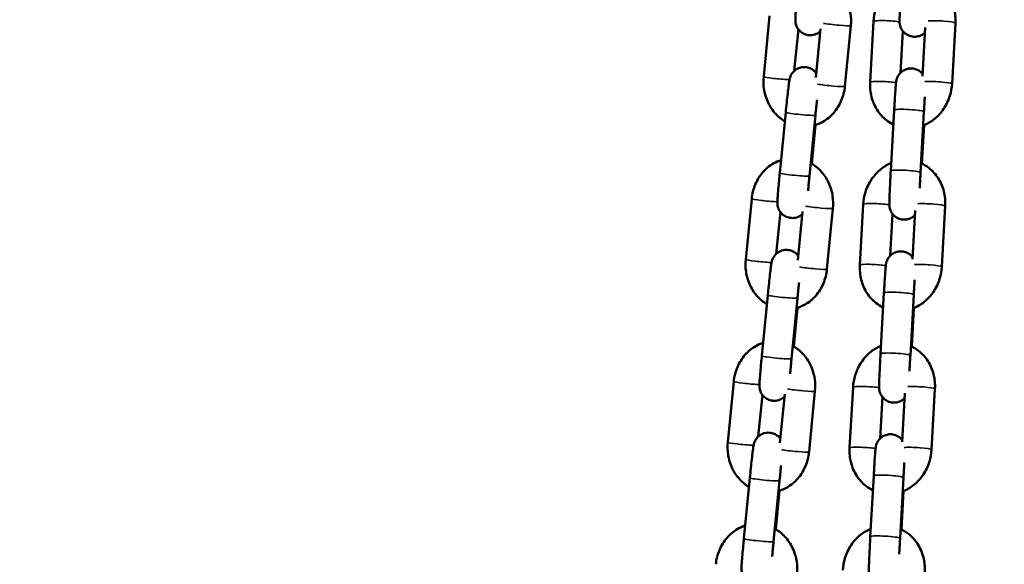
# Model space of a CAD drawing. Units: millimetres. Extents: x -425 to 8153, y 6 to 6154.
# Drawn here: x 2723 to 2921, y 4929 to 5039 of the extents above; entities that cross this region are included whole.
import ezdxf

# ---------------------------------------------------------------- set-up
doc = ezdxf.new("R2010")
doc.units = ezdxf.units.MM
doc.header["$MEASUREMENT"] = 0
doc.layers.add('Visible (ISO)', color=7, linetype='Continuous', lineweight=50)
doc.layers.add('Visible Narrow (ISO)', color=7, linetype='Continuous', lineweight=35)
doc.styles.get("Standard").update_dxf_attribs({"font": 'square721_bt_roman.ttf'})
doc.dimstyles.get("Standard").update_dxf_attribs({"dimtxt": 200, "dimasz": 100, "dimexe": 0.18, "dimexo": 0.0625, "dimgap": 40, "dimtad": 1, "dimdec": 0, "dimlfac": 0.1, "dimrnd": 5, "dimzin": 0, "dimdsep": 46, "dimtxsty": 'Standard', "dimcen": 0.09, "dimse1": 1, "dimse2": 1, "dimadec": 0, "dimazin": 0, "dimtfac": 1, "dimtdec": 0, "dimtofl": 0, "dimtmove": 0, "dimatfit": 3, "dimfxl": 1, "dimtolj": 1, "dimtzin": 0, "dimarcsym": 0})

# ---------------------------------------------------------------- blocks, each defined once
blk = doc.blocks.new('*D7')
at = {"color": 0, "lineweight": -2, "transparency": 16777216}
blk.add_line((101.02, 5880.24), (3809.02, 5880.24), dxfattribs=at)
at = {"color": 0, "transparency": 16777216}
for points in [[(101.02, 5896.9), (101.02, 5863.57), (1.02, 5880.24)], [(3809.02, 5896.9), (3809.02, 5863.57), (3909.02, 5880.24)]]:
    blk.add_solid(points, dxfattribs=at)
at = {"layer": 'Defpoints', "color": 0, "transparency": 16777216}
for p in [(3909.02, 5880.24), (1.02, 3495.34), (3909.02, 3495.34)]:
    blk.add_point(p, dxfattribs=at)
at = {"color": 0, "transparency": 16777216, "insert": (1955.02, 6022.79), "char_height": 200, "attachment_point": 5}
blk.add_mtext('\\A1;390', dxfattribs=at)

msp = doc.modelspace()

# ---------------------------------------------------------------- linework, layer by layer
at = {"layer": 'Visible (ISO)'}
for p, q in [((2872.29, 5027.44), (2873.49, 5039.66)), ((2883.74, 5037.08), (2882.78, 5027.29)), ((2889.83, 5037.71), (2888.63, 5025.49)), ((2894.39, 5038.57), (2893.7, 5026.34)), ((2904.27, 5027.54), (2904.81, 5037.33)), ((2910.19, 5025.99), (2910.87, 5038.22)), ((2878.43, 5028.58), (2879.26, 5036.99)), ((2900.29, 5036.61), (2899.82, 5028.22)), ((2875.53, 5008.05), (2876.73, 5020.28)), ((2881.5, 5007.47), (2882.7, 5019.69)), ((2898.55, 5020.72), (2897.86, 5008.49)), ((2904.54, 5020.39), (2903.86, 5008.16)), ((2882.72, 5017.72), (2881.96, 5009.94)), ((2904.13, 5009.94), (2904.56, 5017.69)), ((2868.67, 4990.67), (2869.88, 5002.89)), ((2892.33, 5001.78), (2891.64, 4989.55)), ((2908.13, 4989.2), (2908.81, 5001.43)), ((2874.82, 4991.82), (2875.64, 5000.22)), ((2880.13, 5000.31), (2879.17, 4990.52)), ((2886.22, 5000.94), (2885.02, 4988.72)), ((2898.23, 4999.82), (2897.76, 4991.43)), ((2902.21, 4990.75), (2902.75, 5000.54)), ((2896.49, 4983.93), (2895.8, 4971.7)), ((2902.48, 4983.6), (2901.8, 4971.37)), ((2871.92, 4971.29), (2873.12, 4983.51)), ((2877.89, 4970.7), (2879.09, 4982.92)), ((2879.11, 4980.95), (2878.34, 4973.17)), ((2902.07, 4973.15), (2902.5, 4980.9)), ((2865.06, 4953.9), (2866.26, 4966.13)), ((2882.61, 4964.18), (2881.41, 4951.95)), ((2890.27, 4964.99), (2889.58, 4952.76)), ((2900.15, 4953.96), (2900.69, 4963.75)), ((2906.07, 4952.41), (2906.75, 4964.64)), ((2871.2, 4955.05), (2872.03, 4963.45)), ((2876.52, 4963.55), (2875.55, 4953.76)), ((2896.17, 4963.03), (2895.7, 4954.64)), ((2868.3, 4934.52), (2869.5, 4946.74)), ((2874.27, 4933.93), (2875.47, 4946.15)), ((2894.43, 4947.14), (2893.74, 4934.91)), ((2900.42, 4946.81), (2899.74, 4934.58)), ((2875.5, 4944.18), (2874.73, 4936.4)), ((2900.01, 4936.36), (2900.44, 4944.11))]:
    msp.add_line(p, q, dxfattribs=at)
for points, knots in [([(2885.37, 5046.82), (2886.13, 5046.4), (2886.81, 5045.85), (2888.03, 5044.54), (2888.55, 5043.76), (2889.36, 5042.04), (2889.64, 5041.1), (2889.89, 5039.34), (2889.91, 5038.52), (2889.83, 5037.71)], [6.614433, 6.614433, 6.614433, 6.614433, 6.914764, 6.914764, 7.236552, 7.236552, 7.572701, 7.572701, 7.853982, 7.853982, 7.853982, 7.853982]), ([(2900.01, 5046.87), (2899.28, 5046.57), (2898.59, 5046.16), (2897.23, 5045.08), (2896.6, 5044.38), (2895.53, 5042.8), (2895.1, 5041.9), (2894.58, 5040.19), (2894.43, 5039.38), (2894.39, 5038.57)], [6.632851, 6.632851, 6.632851, 6.632851, 6.908535, 6.908535, 7.233775, 7.233775, 7.572064, 7.572064, 7.853982, 7.853982, 7.853982, 7.853982]), ([(2899.93, 5045.28), (2899.89, 5044.63), (2899.85, 5043.96), (2899.79, 5042.68), (2899.76, 5042.06), (2899.7, 5040.93), (2899.68, 5040.42), (2899.65, 5039.54), (2899.64, 5039.18), (2899.63, 5038.72), (2899.63, 5038.61), (2899.64, 5038.32), (2899.64, 5038.27), (2899.66, 5038.13), (2899.66, 5038.05), (2899.72, 5037.79), (2899.74, 5037.65), (2899.9, 5037.24), (2899.97, 5037.08), (2900.19, 5036.74), (2900.3, 5036.58), (2900.58, 5036.28), (2900.71, 5036.16), (2901.14, 5035.85), (2901.5, 5035.66), (2902.23, 5035.48), (2902.58, 5035.45), (2903.22, 5035.51), (2903.52, 5035.58), (2904.06, 5035.8), (2904.29, 5035.95), (2904.58, 5036.17), (2904.68, 5036.26), (2904.76, 5036.34)], [1.570796, 1.570796, 1.570796, 1.570796, 1.893059, 1.893059, 2.21559, 2.21559, 2.540209, 2.540209, 2.874149, 2.874149, 3.099696, 3.099696, 3.142363, 3.142363, 3.177098, 3.177098, 3.201885, 3.201885, 3.21262, 3.21262, 3.21919, 3.21919, 3.223433, 3.223433, 3.229794, 3.229794, 3.234467, 3.234467, 3.239066, 3.239066, 3.24456, 3.24456, 3.248085, 3.248085, 3.248085, 3.248085]), ([(2910.87, 5038.22), (2910.93, 5039.2), (2910.84, 5040.2), (2910.36, 5042.1), (2909.97, 5043), (2908.95, 5044.59), (2908.32, 5045.29), (2907.11, 5046.24), (2906.58, 5046.55), (2906.02, 5046.81)], [4.712389, 4.712389, 4.712389, 4.712389, 5.055671, 5.055671, 5.391646, 5.391646, 5.712263, 5.712263, 5.923581, 5.923581, 5.923581, 5.923581]), ([(2883.69, 5036.57), (2883.6, 5036.48), (2883.48, 5036.38), (2883.07, 5036.11), (2882.69, 5035.92), (2881.89, 5035.77), (2881.53, 5035.76), (2880.88, 5035.87), (2880.58, 5035.97), (2880.04, 5036.24), (2879.81, 5036.41), (2879.4, 5036.78), (2879.26, 5036.98), (2878.98, 5037.4), (2878.9, 5037.59), (2878.76, 5037.99), (2878.73, 5038.12), (2878.69, 5038.36), (2878.68, 5038.44), (2878.66, 5038.59), (2878.66, 5038.64), (2878.66, 5038.77), (2878.66, 5038.83), (2878.66, 5039.05), (2878.66, 5039.18), (2878.68, 5039.54), (2878.7, 5039.79), (2878.75, 5040.51), (2878.79, 5041.02), (2878.89, 5042.15), (2878.95, 5042.76), (2879.05, 5043.86), (2879.1, 5044.34), (2879.14, 5044.82)], [3.176614, 3.176614, 3.176614, 3.176614, 3.181745, 3.181745, 3.191075, 3.191075, 3.197125, 3.197125, 3.202733, 3.202733, 3.209129, 3.209129, 3.217814, 3.217814, 3.231763, 3.231763, 3.255566, 3.255566, 3.283169, 3.283169, 3.316033, 3.316033, 3.372172, 3.372172, 3.558997, 3.558997, 3.80256, 3.80256, 4.148817, 4.148817, 4.475643, 4.475643, 4.712389, 4.712389, 4.712389, 4.712389]), ([(2876.73, 5020.28), (2876.79, 5020.93), (2876.86, 5021.6), (2876.99, 5022.87), (2877.06, 5023.48), (2877.18, 5024.58), (2877.24, 5025.08), (2877.34, 5025.93), (2877.39, 5026.27), (2877.45, 5026.67), (2877.47, 5026.77), (2877.51, 5026.99), (2877.53, 5027.05), (2877.58, 5027.24), (2877.6, 5027.32), (2877.72, 5027.61), (2877.77, 5027.76), (2878.06, 5028.18), (2878.17, 5028.33), (2878.45, 5028.61), (2878.6, 5028.74), (2879.05, 5029.04), (2879.43, 5029.24), (2880.23, 5029.38), (2880.59, 5029.39), (2881.25, 5029.29), (2881.54, 5029.18), (2882.08, 5028.91), (2882.31, 5028.75), (2882.65, 5028.43), (2882.77, 5028.29), (2882.87, 5028.16)], [4.712389, 4.712389, 4.712389, 4.712389, 5.035156, 5.035156, 5.358436, 5.358436, 5.68477, 5.68477, 6.025593, 6.025593, 6.182672, 6.182672, 6.240603, 6.240603, 6.27826, 6.27826, 6.305861, 6.305861, 6.316586, 6.316586, 6.323338, 6.323338, 6.332668, 6.332668, 6.338717, 6.338717, 6.344326, 6.344326, 6.350722, 6.350722, 6.356863, 6.356863, 6.356863, 6.356863]), ([(2876.55, 5018.45), (2875.87, 5018.85), (2875.25, 5019.36), (2874.09, 5020.61), (2873.57, 5021.39), (2872.76, 5023.11), (2872.48, 5024.05), (2872.23, 5025.81), (2872.21, 5026.63), (2872.29, 5027.44)], [3.499803, 3.499803, 3.499803, 3.499803, 3.773172, 3.773172, 4.094959, 4.094959, 4.431108, 4.431108, 4.712389, 4.712389, 4.712389, 4.712389]), ([(2904.29, 5027.95), (2904.24, 5028.01), (2904.18, 5028.08), (2904, 5028.27), (2903.86, 5028.4), (2903.43, 5028.71), (2903.08, 5028.9), (2902.34, 5029.08), (2902, 5029.11), (2901.36, 5029.05), (2901.06, 5028.97), (2900.51, 5028.75), (2900.28, 5028.61), (2899.85, 5028.27), (2899.7, 5028.1), (2899.39, 5027.71), (2899.3, 5027.54), (2899.13, 5027.19), (2899.09, 5027.07), (2899.03, 5026.87), (2899.02, 5026.8), (2898.99, 5026.68), (2898.98, 5026.63), (2898.96, 5026.52), (2898.95, 5026.47), (2898.92, 5026.28), (2898.91, 5026.17), (2898.88, 5025.84), (2898.86, 5025.6), (2898.81, 5024.92), (2898.78, 5024.42), (2898.7, 5023.32), (2898.67, 5022.72), (2898.6, 5021.65), (2898.58, 5021.19), (2898.55, 5020.72)], [6.358129, 6.358129, 6.358129, 6.358129, 6.360783, 6.360783, 6.365025, 6.365025, 6.371387, 6.371387, 6.376059, 6.376059, 6.380659, 6.380659, 6.386153, 6.386153, 6.393959, 6.393959, 6.407127, 6.407127, 6.429917, 6.429917, 6.454713, 6.454713, 6.484635, 6.484635, 6.536588, 6.536588, 6.711405, 6.711405, 6.956441, 6.956441, 7.300267, 7.300267, 7.626215, 7.626215, 7.853982, 7.853982, 7.853982, 7.853982]), ([(2888.63, 5025.49), (2888.54, 5024.5), (2888.29, 5023.53), (2887.53, 5021.72), (2887.01, 5020.88), (2885.76, 5019.44), (2885.03, 5018.83), (2883.67, 5018.06), (2883.1, 5017.82), (2882.5, 5017.65)], [1.570796, 1.570796, 1.570796, 1.570796, 1.914552, 1.914552, 2.252619, 2.252619, 2.57689, 2.57689, 2.791052, 2.791052, 2.791052, 2.791052]), ([(2893.7, 5026.34), (2893.65, 5025.35), (2893.74, 5024.35), (2894.22, 5022.46), (2894.6, 5021.55), (2895.62, 5019.96), (2896.25, 5019.26), (2897.42, 5018.36), (2897.89, 5018.07), (2898.39, 5017.83)], [1.570796, 1.570796, 1.570796, 1.570796, 1.914078, 1.914078, 2.250053, 2.250053, 2.57067, 2.57067, 2.760688, 2.760688, 2.760688, 2.760688]), ([(2904.39, 5017.62), (2905.19, 5017.92), (2905.94, 5018.36), (2907.34, 5019.47), (2907.98, 5020.17), (2909.05, 5021.76), (2909.47, 5022.65), (2910, 5024.36), (2910.14, 5025.17), (2910.19, 5025.99)], [3.469318, 3.469318, 3.469318, 3.469318, 3.766943, 3.766943, 4.092182, 4.092182, 4.430471, 4.430471, 4.712389, 4.712389, 4.712389, 4.712389]), ([(2904.72, 5023.39), (2904.71, 5023.17), (2904.69, 5022.94), (2904.67, 5022.56), (2904.66, 5022.41), (2904.64, 5022.12), (2904.63, 5021.97), (2904.61, 5021.67), (2904.61, 5021.52), (2904.59, 5021.21), (2904.58, 5021.06), (2904.56, 5020.73), (2904.55, 5020.56), (2904.54, 5020.39)], [7.3166321, 7.3166321, 7.3166321, 7.3166321, 7.4523224, 7.4523224, 7.5308558, 7.5308558, 7.6103804, 7.6103804, 7.689887, 7.689887, 7.7683714, 7.7683714, 7.8539816, 7.8539816, 7.8539816, 7.8539816]), ([(2882.7, 5019.69), (2882.72, 5019.85), (2882.73, 5020.01), (2882.76, 5020.32), (2882.78, 5020.48), (2882.81, 5020.8), (2882.83, 5020.96), (2882.86, 5021.27), (2882.88, 5021.43), (2882.94, 5022), (2882.98, 5022.41), (2883.02, 5022.8)], [4.712389, 4.712389, 4.712389, 4.712389, 4.7911798, 4.7911798, 4.8709938, 4.8709938, 4.9508142, 4.9508142, 5.0296225, 5.0296225, 5.2478225, 5.2478225, 5.2478225, 5.2478225]), ([(2869.88, 5002.89), (2869.97, 5003.88), (2870.22, 5004.86), (2870.98, 5006.67), (2871.5, 5007.51), (2872.75, 5008.94), (2873.48, 5009.55), (2874.77, 5010.28), (2875.27, 5010.5), (2875.79, 5010.67)], [4.712389, 4.712389, 4.712389, 4.712389, 5.056145, 5.056145, 5.394212, 5.394212, 5.718482, 5.718482, 5.906162, 5.906162, 5.906162, 5.906162]), ([(2881.75, 5010.05), (2882.51, 5009.63), (2883.2, 5009.08), (2884.42, 5007.77), (2884.94, 5006.99), (2885.75, 5005.28), (2886.03, 5004.34), (2886.28, 5002.57), (2886.3, 5001.75), (2886.22, 5000.94)], [6.614433, 6.614433, 6.614433, 6.614433, 6.914764, 6.914764, 7.236552, 7.236552, 7.572701, 7.572701, 7.853982, 7.853982, 7.853982, 7.853982]), ([(2897.95, 5010.08), (2897.22, 5009.78), (2896.53, 5009.37), (2895.17, 5008.29), (2894.54, 5007.59), (2893.47, 5006.01), (2893.04, 5005.11), (2892.52, 5003.4), (2892.37, 5002.59), (2892.33, 5001.78)], [6.632851, 6.632851, 6.632851, 6.632851, 6.908535, 6.908535, 7.233775, 7.233775, 7.572064, 7.572064, 7.853982, 7.853982, 7.853982, 7.853982]), ([(2908.81, 5001.43), (2908.87, 5002.42), (2908.78, 5003.41), (2908.3, 5005.31), (2907.91, 5006.21), (2906.89, 5007.8), (2906.26, 5008.5), (2905.05, 5009.45), (2904.52, 5009.76), (2903.96, 5010.02)], [4.712389, 4.712389, 4.712389, 4.712389, 5.055671, 5.055671, 5.391646, 5.391646, 5.712263, 5.712263, 5.923581, 5.923581, 5.923581, 5.923581]), ([(2880.08, 4999.8), (2879.98, 4999.71), (2879.87, 4999.61), (2879.45, 4999.34), (2879.08, 4999.15), (2878.28, 4999), (2877.92, 4998.99), (2877.26, 4999.1), (2876.96, 4999.2), (2876.42, 4999.47), (2876.2, 4999.64), (2875.79, 5000.01), (2875.64, 5000.21), (2875.36, 5000.64), (2875.29, 5000.82), (2875.14, 5001.22), (2875.12, 5001.36), (2875.07, 5001.59), (2875.07, 5001.67), (2875.05, 5001.82), (2875.05, 5001.87), (2875.04, 5002), (2875.04, 5002.06), (2875.04, 5002.28), (2875.05, 5002.41), (2875.07, 5002.78), (2875.08, 5003.02), (2875.14, 5003.74), (2875.18, 5004.25), (2875.28, 5005.38), (2875.33, 5005.99), (2875.44, 5007.09), (2875.48, 5007.57), (2875.53, 5008.05)], [3.176614, 3.176614, 3.176614, 3.176614, 3.181745, 3.181745, 3.191075, 3.191075, 3.197125, 3.197125, 3.202733, 3.202733, 3.209129, 3.209129, 3.217814, 3.217814, 3.231763, 3.231763, 3.255566, 3.255566, 3.283169, 3.283169, 3.316033, 3.316033, 3.372172, 3.372172, 3.558997, 3.558997, 3.80256, 3.80256, 4.148817, 4.148817, 4.475643, 4.475643, 4.712389, 4.712389, 4.712389, 4.712389]), ([(2881.22, 5004.46), (2881.23, 5004.59), (2881.24, 5004.72), (2881.27, 5005), (2881.28, 5005.14), (2881.31, 5005.43), (2881.32, 5005.57), (2881.35, 5005.87), (2881.36, 5006.02), (2881.39, 5006.33), (2881.4, 5006.48), (2881.45, 5006.91), (2881.47, 5007.19), (2881.5, 5007.47)], [4.1780503, 4.1780503, 4.1780503, 4.1780503, 4.257978, 4.257978, 4.3362403, 4.3362403, 4.4154823, 4.4154823, 4.4947007, 4.4947007, 4.5728991, 4.5728991, 4.712389, 4.712389, 4.712389, 4.712389]), ([(2897.86, 5008.49), (2897.83, 5007.84), (2897.79, 5007.17), (2897.73, 5005.89), (2897.7, 5005.27), (2897.64, 5004.14), (2897.62, 5003.63), (2897.59, 5002.75), (2897.58, 5002.39), (2897.57, 5001.93), (2897.57, 5001.82), (2897.58, 5001.53), (2897.58, 5001.48), (2897.6, 5001.34), (2897.6, 5001.26), (2897.66, 5001), (2897.68, 5000.86), (2897.84, 5000.45), (2897.91, 5000.3), (2898.13, 4999.95), (2898.24, 4999.79), (2898.52, 4999.5), (2898.65, 4999.37), (2899.08, 4999.06), (2899.44, 4998.87), (2900.17, 4998.69), (2900.52, 4998.66), (2901.16, 4998.72), (2901.46, 4998.79), (2902, 4999.01), (2902.23, 4999.16), (2902.52, 4999.38), (2902.62, 4999.47), (2902.7, 4999.55)], [1.570796, 1.570796, 1.570796, 1.570796, 1.893059, 1.893059, 2.21559, 2.21559, 2.540209, 2.540209, 2.874149, 2.874149, 3.099696, 3.099696, 3.142363, 3.142363, 3.177098, 3.177098, 3.201885, 3.201885, 3.21262, 3.21262, 3.21919, 3.21919, 3.223433, 3.223433, 3.229794, 3.229794, 3.234467, 3.234467, 3.239066, 3.239066, 3.24456, 3.24456, 3.248085, 3.248085, 3.248085, 3.248085]), ([(2903.86, 5008.16), (2903.85, 5008), (2903.84, 5007.84), (2903.82, 5007.52), (2903.81, 5007.36), (2903.79, 5007.04), (2903.79, 5006.88), (2903.77, 5006.56), (2903.76, 5006.4), (2903.73, 5005.81), (2903.71, 5005.39), (2903.69, 5004.99)], [1.5707963, 1.5707963, 1.5707963, 1.5707963, 1.6497163, 1.6497163, 1.7296589, 1.7296589, 1.8096048, 1.8096048, 1.888534, 1.888534, 2.1096429, 2.1096429, 2.1096429, 2.1096429]), ([(2873.12, 4983.51), (2873.18, 4984.17), (2873.25, 4984.83), (2873.38, 4986.1), (2873.45, 4986.71), (2873.57, 4987.82), (2873.63, 4988.31), (2873.73, 4989.16), (2873.77, 4989.5), (2873.84, 4989.9), (2873.85, 4990), (2873.9, 4990.22), (2873.91, 4990.28), (2873.96, 4990.47), (2873.99, 4990.56), (2874.1, 4990.84), (2874.16, 4990.99), (2874.45, 4991.42), (2874.55, 4991.56), (2874.84, 4991.85), (2874.98, 4991.97), (2875.44, 4992.28), (2875.82, 4992.47), (2876.62, 4992.61), (2876.97, 4992.62), (2877.63, 4992.52), (2877.93, 4992.41), (2878.47, 4992.15), (2878.69, 4991.98), (2879.04, 4991.67), (2879.16, 4991.52), (2879.25, 4991.39)], [4.712389, 4.712389, 4.712389, 4.712389, 5.035156, 5.035156, 5.358436, 5.358436, 5.68477, 5.68477, 6.025593, 6.025593, 6.182672, 6.182672, 6.240603, 6.240603, 6.27826, 6.27826, 6.305861, 6.305861, 6.316586, 6.316586, 6.323338, 6.323338, 6.332668, 6.332668, 6.338717, 6.338717, 6.344326, 6.344326, 6.350722, 6.350722, 6.356863, 6.356863, 6.356863, 6.356863]), ([(2902.23, 4991.16), (2902.18, 4991.22), (2902.12, 4991.29), (2901.94, 4991.48), (2901.8, 4991.61), (2901.37, 4991.92), (2901.02, 4992.11), (2900.28, 4992.29), (2899.94, 4992.32), (2899.3, 4992.26), (2899, 4992.18), (2898.45, 4991.96), (2898.22, 4991.82), (2897.79, 4991.48), (2897.64, 4991.31), (2897.33, 4990.92), (2897.24, 4990.75), (2897.07, 4990.4), (2897.03, 4990.28), (2896.97, 4990.08), (2896.96, 4990.01), (2896.93, 4989.89), (2896.92, 4989.84), (2896.9, 4989.73), (2896.89, 4989.68), (2896.86, 4989.49), (2896.85, 4989.38), (2896.82, 4989.05), (2896.8, 4988.81), (2896.75, 4988.13), (2896.72, 4987.63), (2896.64, 4986.53), (2896.61, 4985.93), (2896.54, 4984.86), (2896.52, 4984.4), (2896.49, 4983.93)], [6.358129, 6.358129, 6.358129, 6.358129, 6.360783, 6.360783, 6.365025, 6.365025, 6.371387, 6.371387, 6.376059, 6.376059, 6.380659, 6.380659, 6.386153, 6.386153, 6.393959, 6.393959, 6.407127, 6.407127, 6.429917, 6.429917, 6.454713, 6.454713, 6.484635, 6.484635, 6.536588, 6.536588, 6.711405, 6.711405, 6.956441, 6.956441, 7.300267, 7.300267, 7.626215, 7.626215, 7.853982, 7.853982, 7.853982, 7.853982]), ([(2872.94, 4981.68), (2872.26, 4982.08), (2871.64, 4982.59), (2870.47, 4983.84), (2869.95, 4984.62), (2869.15, 4986.34), (2868.87, 4987.28), (2868.61, 4989.04), (2868.59, 4989.86), (2868.67, 4990.67)], [3.499803, 3.499803, 3.499803, 3.499803, 3.773172, 3.773172, 4.094959, 4.094959, 4.431108, 4.431108, 4.712389, 4.712389, 4.712389, 4.712389]), ([(2891.64, 4989.55), (2891.59, 4988.56), (2891.68, 4987.56), (2892.16, 4985.67), (2892.54, 4984.76), (2893.56, 4983.17), (2894.19, 4982.47), (2895.36, 4981.57), (2895.83, 4981.28), (2896.33, 4981.04)], [1.570796, 1.570796, 1.570796, 1.570796, 1.914078, 1.914078, 2.250053, 2.250053, 2.57067, 2.57067, 2.760688, 2.760688, 2.760688, 2.760688]), ([(2885.02, 4988.72), (2884.92, 4987.73), (2884.68, 4986.76), (2883.92, 4984.95), (2883.4, 4984.11), (2882.14, 4982.67), (2881.42, 4982.06), (2880.06, 4981.3), (2879.49, 4981.05), (2878.89, 4980.88)], [1.570796, 1.570796, 1.570796, 1.570796, 1.914552, 1.914552, 2.252619, 2.252619, 2.57689, 2.57689, 2.791052, 2.791052, 2.791052, 2.791052]), ([(2902.32, 4980.83), (2903.13, 4981.13), (2903.88, 4981.57), (2905.28, 4982.69), (2905.92, 4983.38), (2906.99, 4984.97), (2907.41, 4985.86), (2907.94, 4987.57), (2908.08, 4988.38), (2908.13, 4989.2)], [3.469318, 3.469318, 3.469318, 3.469318, 3.766943, 3.766943, 4.092182, 4.092182, 4.430471, 4.430471, 4.712389, 4.712389, 4.712389, 4.712389]), ([(2879.09, 4982.92), (2879.1, 4983.08), (2879.12, 4983.24), (2879.15, 4983.56), (2879.17, 4983.72), (2879.2, 4984.03), (2879.22, 4984.19), (2879.25, 4984.5), (2879.26, 4984.66), (2879.32, 4985.23), (2879.37, 4985.64), (2879.41, 4986.03)], [4.712389, 4.712389, 4.712389, 4.712389, 4.7911798, 4.7911798, 4.8709938, 4.8709938, 4.9508142, 4.9508142, 5.0296225, 5.0296225, 5.2478225, 5.2478225, 5.2478225, 5.2478225]), ([(2902.66, 4986.6), (2902.65, 4986.38), (2902.63, 4986.15), (2902.61, 4985.77), (2902.6, 4985.62), (2902.58, 4985.33), (2902.57, 4985.18), (2902.55, 4984.88), (2902.55, 4984.73), (2902.53, 4984.42), (2902.52, 4984.27), (2902.5, 4983.94), (2902.49, 4983.77), (2902.48, 4983.6)], [7.3166321, 7.3166321, 7.3166321, 7.3166321, 7.4523224, 7.4523224, 7.5308558, 7.5308558, 7.6103804, 7.6103804, 7.689887, 7.689887, 7.7683714, 7.7683714, 7.8539816, 7.8539816, 7.8539816, 7.8539816]), ([(2866.26, 4966.13), (2866.36, 4967.11), (2866.6, 4968.09), (2867.37, 4969.9), (2867.88, 4970.74), (2869.14, 4972.18), (2869.87, 4972.78), (2871.15, 4973.51), (2871.65, 4973.73), (2872.17, 4973.9)], [4.712389, 4.712389, 4.712389, 4.712389, 5.056145, 5.056145, 5.394212, 5.394212, 5.718482, 5.718482, 5.906162, 5.906162, 5.906162, 5.906162]), ([(2878.14, 4973.28), (2878.9, 4972.86), (2879.59, 4972.32), (2880.81, 4971), (2881.33, 4970.22), (2882.14, 4968.51), (2882.41, 4967.57), (2882.67, 4965.8), (2882.69, 4964.98), (2882.61, 4964.18)], [6.614433, 6.614433, 6.614433, 6.614433, 6.914764, 6.914764, 7.236552, 7.236552, 7.572701, 7.572701, 7.853982, 7.853982, 7.853982, 7.853982]), ([(2895.89, 4973.29), (2895.16, 4972.99), (2894.47, 4972.58), (2893.11, 4971.5), (2892.48, 4970.8), (2891.41, 4969.22), (2890.98, 4968.32), (2890.46, 4966.61), (2890.31, 4965.8), (2890.27, 4964.99)], [6.632851, 6.632851, 6.632851, 6.632851, 6.908535, 6.908535, 7.233775, 7.233775, 7.572064, 7.572064, 7.853982, 7.853982, 7.853982, 7.853982]), ([(2895.8, 4971.7), (2895.77, 4971.05), (2895.73, 4970.38), (2895.67, 4969.1), (2895.64, 4968.48), (2895.58, 4967.35), (2895.56, 4966.84), (2895.53, 4965.96), (2895.52, 4965.6), (2895.51, 4965.14), (2895.51, 4965.03), (2895.52, 4964.74), (2895.52, 4964.69), (2895.54, 4964.55), (2895.54, 4964.47), (2895.6, 4964.21), (2895.62, 4964.07), (2895.78, 4963.66), (2895.85, 4963.51), (2896.07, 4963.16), (2896.18, 4963), (2896.46, 4962.71), (2896.59, 4962.58), (2897.02, 4962.27), (2897.38, 4962.08), (2898.11, 4961.9), (2898.46, 4961.87), (2899.1, 4961.93), (2899.39, 4962), (2899.94, 4962.22), (2900.17, 4962.37), (2900.46, 4962.6), (2900.56, 4962.68), (2900.64, 4962.76)], [1.570796, 1.570796, 1.570796, 1.570796, 1.893059, 1.893059, 2.21559, 2.21559, 2.540209, 2.540209, 2.874149, 2.874149, 3.099696, 3.099696, 3.142363, 3.142363, 3.177098, 3.177098, 3.201885, 3.201885, 3.21262, 3.21262, 3.21919, 3.21919, 3.223433, 3.223433, 3.229794, 3.229794, 3.234467, 3.234467, 3.239066, 3.239066, 3.24456, 3.24456, 3.248085, 3.248085, 3.248085, 3.248085]), ([(2906.75, 4964.64), (2906.81, 4965.63), (2906.72, 4966.62), (2906.24, 4968.52), (2905.85, 4969.42), (2904.83, 4971.01), (2904.2, 4971.71), (2902.99, 4972.66), (2902.46, 4972.98), (2901.9, 4973.23)], [4.712389, 4.712389, 4.712389, 4.712389, 5.055671, 5.055671, 5.391646, 5.391646, 5.712263, 5.712263, 5.923581, 5.923581, 5.923581, 5.923581]), ([(2876.47, 4963.03), (2876.37, 4962.94), (2876.25, 4962.85), (2875.84, 4962.57), (2875.46, 4962.38), (2874.66, 4962.23), (2874.31, 4962.22), (2873.65, 4962.33), (2873.35, 4962.43), (2872.81, 4962.7), (2872.59, 4962.87), (2872.18, 4963.24), (2872.03, 4963.44), (2871.75, 4963.87), (2871.68, 4964.05), (2871.53, 4964.45), (2871.5, 4964.59), (2871.46, 4964.82), (2871.45, 4964.9), (2871.44, 4965.05), (2871.43, 4965.1), (2871.43, 4965.23), (2871.43, 4965.29), (2871.43, 4965.51), (2871.43, 4965.64), (2871.45, 4966.01), (2871.47, 4966.26), (2871.52, 4966.97), (2871.57, 4967.48), (2871.66, 4968.61), (2871.72, 4969.22), (2871.82, 4970.32), (2871.87, 4970.8), (2871.92, 4971.29)], [3.176614, 3.176614, 3.176614, 3.176614, 3.181745, 3.181745, 3.191075, 3.191075, 3.197125, 3.197125, 3.202733, 3.202733, 3.209129, 3.209129, 3.217814, 3.217814, 3.231763, 3.231763, 3.255566, 3.255566, 3.283169, 3.283169, 3.316033, 3.316033, 3.372172, 3.372172, 3.558997, 3.558997, 3.80256, 3.80256, 4.148817, 4.148817, 4.475643, 4.475643, 4.712389, 4.712389, 4.712389, 4.712389]), ([(2877.61, 4967.69), (2877.62, 4967.82), (2877.63, 4967.96), (2877.65, 4968.23), (2877.67, 4968.37), (2877.69, 4968.66), (2877.71, 4968.81), (2877.73, 4969.1), (2877.75, 4969.26), (2877.78, 4969.56), (2877.79, 4969.71), (2877.83, 4970.14), (2877.86, 4970.42), (2877.89, 4970.7)], [4.1780503, 4.1780503, 4.1780503, 4.1780503, 4.257978, 4.257978, 4.3362403, 4.3362403, 4.4154823, 4.4154823, 4.4947007, 4.4947007, 4.5728991, 4.5728991, 4.712389, 4.712389, 4.712389, 4.712389]), ([(2901.8, 4971.37), (2901.79, 4971.21), (2901.78, 4971.05), (2901.76, 4970.73), (2901.75, 4970.57), (2901.73, 4970.25), (2901.73, 4970.09), (2901.71, 4969.77), (2901.7, 4969.61), (2901.67, 4969.02), (2901.65, 4968.6), (2901.63, 4968.2)], [1.5707963, 1.5707963, 1.5707963, 1.5707963, 1.6497163, 1.6497163, 1.7296589, 1.7296589, 1.8096048, 1.8096048, 1.888534, 1.888534, 2.1096429, 2.1096429, 2.1096429, 2.1096429]), ([(2869.5, 4946.74), (2869.57, 4947.4), (2869.64, 4948.06), (2869.77, 4949.33), (2869.83, 4949.94), (2869.96, 4951.05), (2870.01, 4951.54), (2870.12, 4952.39), (2870.16, 4952.73), (2870.22, 4953.13), (2870.24, 4953.23), (2870.29, 4953.45), (2870.3, 4953.52), (2870.35, 4953.7), (2870.38, 4953.79), (2870.49, 4954.07), (2870.54, 4954.23), (2870.83, 4954.65), (2870.94, 4954.79), (2871.23, 4955.08), (2871.37, 4955.2), (2871.83, 4955.51), (2872.2, 4955.7), (2873, 4955.85), (2873.36, 4955.85), (2874.02, 4955.75), (2874.32, 4955.65), (2874.86, 4955.38), (2875.08, 4955.21), (2875.42, 4954.9), (2875.54, 4954.75), (2875.64, 4954.63)], [4.712389, 4.712389, 4.712389, 4.712389, 5.035156, 5.035156, 5.358436, 5.358436, 5.68477, 5.68477, 6.025593, 6.025593, 6.182672, 6.182672, 6.240603, 6.240603, 6.27826, 6.27826, 6.305861, 6.305861, 6.316586, 6.316586, 6.323338, 6.323338, 6.332668, 6.332668, 6.338717, 6.338717, 6.344326, 6.344326, 6.350722, 6.350722, 6.356863, 6.356863, 6.356863, 6.356863]), ([(2869.32, 4944.91), (2868.64, 4945.32), (2868.03, 4945.82), (2866.86, 4947.08), (2866.34, 4947.86), (2865.53, 4949.57), (2865.25, 4950.51), (2865, 4952.28), (2864.98, 4953.09), (2865.06, 4953.9)], [3.499803, 3.499803, 3.499803, 3.499803, 3.773172, 3.773172, 4.094959, 4.094959, 4.431108, 4.431108, 4.712389, 4.712389, 4.712389, 4.712389]), ([(2900.17, 4954.37), (2900.12, 4954.43), (2900.06, 4954.5), (2899.88, 4954.69), (2899.74, 4954.82), (2899.31, 4955.13), (2898.96, 4955.32), (2898.22, 4955.5), (2897.88, 4955.53), (2897.24, 4955.47), (2896.94, 4955.39), (2896.39, 4955.17), (2896.16, 4955.03), (2895.73, 4954.69), (2895.58, 4954.52), (2895.27, 4954.13), (2895.18, 4953.96), (2895.01, 4953.61), (2894.97, 4953.49), (2894.91, 4953.29), (2894.9, 4953.22), (2894.87, 4953.1), (2894.86, 4953.05), (2894.84, 4952.94), (2894.83, 4952.89), (2894.8, 4952.7), (2894.79, 4952.59), (2894.76, 4952.26), (2894.74, 4952.02), (2894.69, 4951.34), (2894.65, 4950.84), (2894.58, 4949.74), (2894.55, 4949.14), (2894.48, 4948.07), (2894.46, 4947.61), (2894.43, 4947.14)], [6.358129, 6.358129, 6.358129, 6.358129, 6.360783, 6.360783, 6.365025, 6.365025, 6.371387, 6.371387, 6.376059, 6.376059, 6.380659, 6.380659, 6.386153, 6.386153, 6.393959, 6.393959, 6.407127, 6.407127, 6.429917, 6.429917, 6.454713, 6.454713, 6.484635, 6.484635, 6.536588, 6.536588, 6.711405, 6.711405, 6.956441, 6.956441, 7.300267, 7.300267, 7.626215, 7.626215, 7.853982, 7.853982, 7.853982, 7.853982]), ([(2881.41, 4951.95), (2881.31, 4950.96), (2881.07, 4949.99), (2880.3, 4948.18), (2879.79, 4947.34), (2878.53, 4945.9), (2877.8, 4945.3), (2876.45, 4944.53), (2875.87, 4944.28), (2875.27, 4944.11)], [1.570796, 1.570796, 1.570796, 1.570796, 1.914552, 1.914552, 2.252619, 2.252619, 2.57689, 2.57689, 2.791052, 2.791052, 2.791052, 2.791052]), ([(2889.58, 4952.76), (2889.53, 4951.77), (2889.62, 4950.77), (2890.1, 4948.88), (2890.48, 4947.98), (2891.5, 4946.38), (2892.13, 4945.69), (2893.3, 4944.78), (2893.77, 4944.49), (2894.27, 4944.25)], [1.570796, 1.570796, 1.570796, 1.570796, 1.914078, 1.914078, 2.250053, 2.250053, 2.57067, 2.57067, 2.760688, 2.760688, 2.760688, 2.760688]), ([(2900.26, 4944.04), (2901.07, 4944.34), (2901.82, 4944.78), (2903.22, 4945.9), (2903.86, 4946.6), (2904.93, 4948.18), (2905.35, 4949.07), (2905.88, 4950.79), (2906.02, 4951.59), (2906.07, 4952.41)], [3.469318, 3.469318, 3.469318, 3.469318, 3.766943, 3.766943, 4.092182, 4.092182, 4.430471, 4.430471, 4.712389, 4.712389, 4.712389, 4.712389]), ([(2875.47, 4946.15), (2875.49, 4946.31), (2875.51, 4946.47), (2875.54, 4946.79), (2875.55, 4946.95), (2875.59, 4947.27), (2875.6, 4947.42), (2875.63, 4947.74), (2875.65, 4947.89), (2875.71, 4948.47), (2875.75, 4948.87), (2875.79, 4949.26)], [4.712389, 4.712389, 4.712389, 4.712389, 4.7911798, 4.7911798, 4.8709938, 4.8709938, 4.9508142, 4.9508142, 5.0296225, 5.0296225, 5.2478225, 5.2478225, 5.2478225, 5.2478225]), ([(2900.6, 4949.81), (2900.59, 4949.59), (2900.57, 4949.36), (2900.55, 4948.98), (2900.54, 4948.84), (2900.52, 4948.54), (2900.51, 4948.4), (2900.49, 4948.09), (2900.48, 4947.94), (2900.47, 4947.63), (2900.46, 4947.48), (2900.44, 4947.15), (2900.43, 4946.98), (2900.42, 4946.81)], [7.3166321, 7.3166321, 7.3166321, 7.3166321, 7.4523224, 7.4523224, 7.5308558, 7.5308558, 7.6103804, 7.6103804, 7.689887, 7.689887, 7.7683714, 7.7683714, 7.8539816, 7.8539816, 7.8539816, 7.8539816]), ([(2862.65, 4929.36), (2862.75, 4930.35), (2862.99, 4931.32), (2863.75, 4933.13), (2864.27, 4933.97), (2865.52, 4935.41), (2866.25, 4936.01), (2867.54, 4936.75), (2868.04, 4936.97), (2868.56, 4937.13)], [4.712389, 4.712389, 4.712389, 4.712389, 5.056145, 5.056145, 5.394212, 5.394212, 5.718482, 5.718482, 5.906162, 5.906162, 5.906162, 5.906162]), ([(2874.53, 4936.52), (2875.29, 4936.09), (2875.97, 4935.55), (2877.19, 4934.23), (2877.71, 4933.45), (2878.52, 4931.74), (2878.8, 4930.8), (2879.05, 4929.04), (2879.07, 4928.22), (2878.99, 4927.41)], [6.614433, 6.614433, 6.614433, 6.614433, 6.914764, 6.914764, 7.236552, 7.236552, 7.572701, 7.572701, 7.853982, 7.853982, 7.853982, 7.853982]), ([(2893.83, 4936.5), (2893.1, 4936.2), (2892.41, 4935.79), (2891.05, 4934.71), (2890.41, 4934.01), (2889.35, 4932.43), (2888.92, 4931.53), (2888.4, 4929.82), (2888.25, 4929.01), (2888.21, 4928.2)], [6.632851, 6.632851, 6.632851, 6.632851, 6.908535, 6.908535, 7.233775, 7.233775, 7.572064, 7.572064, 7.853982, 7.853982, 7.853982, 7.853982]), ([(2904.69, 4927.85), (2904.75, 4928.84), (2904.66, 4929.83), (2904.18, 4931.73), (2903.79, 4932.63), (2902.77, 4934.22), (2902.14, 4934.92), (2900.93, 4935.87), (2900.4, 4936.19), (2899.84, 4936.44)], [4.712389, 4.712389, 4.712389, 4.712389, 5.055671, 5.055671, 5.391646, 5.391646, 5.712263, 5.712263, 5.923581, 5.923581, 5.923581, 5.923581]), ([(2872.85, 4926.26), (2872.76, 4926.17), (2872.64, 4926.08), (2872.23, 4925.8), (2871.85, 4925.61), (2871.05, 4925.47), (2870.69, 4925.46), (2870.04, 4925.56), (2869.74, 4925.66), (2869.2, 4925.93), (2868.97, 4926.1), (2868.56, 4926.48), (2868.42, 4926.67), (2868.14, 4927.1), (2868.06, 4927.29), (2867.92, 4927.68), (2867.89, 4927.82), (2867.85, 4928.06), (2867.84, 4928.14), (2867.82, 4928.28), (2867.82, 4928.34), (2867.82, 4928.46), (2867.81, 4928.52), (2867.82, 4928.74), (2867.82, 4928.87), (2867.84, 4929.24), (2867.86, 4929.49), (2867.91, 4930.2), (2867.95, 4930.71), (2868.05, 4931.84), (2868.11, 4932.45), (2868.21, 4933.56), (2868.25, 4934.03), (2868.3, 4934.52)], [3.176614, 3.176614, 3.176614, 3.176614, 3.181745, 3.181745, 3.191075, 3.191075, 3.197125, 3.197125, 3.202733, 3.202733, 3.209129, 3.209129, 3.217814, 3.217814, 3.231763, 3.231763, 3.255566, 3.255566, 3.283169, 3.283169, 3.316033, 3.316033, 3.372172, 3.372172, 3.558997, 3.558997, 3.80256, 3.80256, 4.148817, 4.148817, 4.475643, 4.475643, 4.712389, 4.712389, 4.712389, 4.712389]), ([(2893.74, 4934.91), (2893.71, 4934.26), (2893.67, 4933.59), (2893.61, 4932.31), (2893.58, 4931.69), (2893.52, 4930.56), (2893.5, 4930.05), (2893.47, 4929.17), (2893.46, 4928.81), (2893.45, 4928.35), (2893.45, 4928.24), (2893.46, 4927.96), (2893.46, 4927.9), (2893.48, 4927.76), (2893.48, 4927.68), (2893.54, 4927.42), (2893.56, 4927.28), (2893.72, 4926.87), (2893.79, 4926.72), (2894.01, 4926.37), (2894.12, 4926.21), (2894.4, 4925.92), (2894.53, 4925.79), (2894.96, 4925.48), (2895.32, 4925.29), (2896.05, 4925.11), (2896.39, 4925.08), (2897.04, 4925.14), (2897.33, 4925.21), (2897.88, 4925.43), (2898.11, 4925.58), (2898.4, 4925.81), (2898.5, 4925.89), (2898.58, 4925.97)], [1.570796, 1.570796, 1.570796, 1.570796, 1.893059, 1.893059, 2.21559, 2.21559, 2.540209, 2.540209, 2.874149, 2.874149, 3.099696, 3.099696, 3.142363, 3.142363, 3.177098, 3.177098, 3.201885, 3.201885, 3.21262, 3.21262, 3.21919, 3.21919, 3.223433, 3.223433, 3.229794, 3.229794, 3.234467, 3.234467, 3.239066, 3.239066, 3.24456, 3.24456, 3.248085, 3.248085, 3.248085, 3.248085]), ([(2899.74, 4934.58), (2899.73, 4934.42), (2899.72, 4934.26), (2899.7, 4933.94), (2899.69, 4933.78), (2899.67, 4933.46), (2899.67, 4933.3), (2899.65, 4932.98), (2899.64, 4932.82), (2899.61, 4932.23), (2899.59, 4931.81), (2899.57, 4931.41)], [1.5707963, 1.5707963, 1.5707963, 1.5707963, 1.6497163, 1.6497163, 1.7296589, 1.7296589, 1.8096048, 1.8096048, 1.888534, 1.888534, 2.1096429, 2.1096429, 2.1096429, 2.1096429]), ([(2873.99, 4930.92), (2874, 4931.05), (2874.02, 4931.19), (2874.04, 4931.47), (2874.05, 4931.6), (2874.08, 4931.89), (2874.09, 4932.04), (2874.12, 4932.34), (2874.13, 4932.49), (2874.16, 4932.79), (2874.18, 4932.94), (2874.22, 4933.37), (2874.25, 4933.65), (2874.27, 4933.93)], [4.1780503, 4.1780503, 4.1780503, 4.1780503, 4.257978, 4.257978, 4.3362403, 4.3362403, 4.4154823, 4.4154823, 4.4947007, 4.4947007, 4.5728991, 4.5728991, 4.712389, 4.712389, 4.712389, 4.712389])]:
    msp.add_open_spline(points, degree=3, knots=knots, dxfattribs=at)
at = {"layer": 'Visible Narrow (ISO)'}
for centre, major_axis, ratio, start_param, end_param in [((2886.85, 5038.01), (2.99, -0.29), 0.054463, 3.722477, 6.148411), ((2897.38, 5038.4), (-3, 0.17), 0.090749, 3.98814, 6.162393), ((2907.88, 5038.38), (3, -0.17), 0.090749, 0.134607, 2.557539), ((2875.27, 5027.15), (-2.99, 0.29), 0.054463, 0.120335, 2.286356), ((2885.65, 5025.78), (2.99, -0.29), 0.054463, 3.722477, 6.148411), ((2896.7, 5026.17), (-3, 0.17), 0.090749, 4.001986, 6.163122), ((2907.19, 5026.15), (3, -0.17), 0.090749, 0.134607, 2.557539), ((2879.72, 5019.98), (2.99, -0.29), 0.054463, 3.298672, 6.126106), ((2901.55, 5020.56), (3, -0.17), 0.090749, 0.15708, 2.984513), ((2878.51, 5007.76), (2.99, -0.29), 0.054463, 3.298672, 6.126106), ((2900.86, 5008.33), (-3, 0.17), 0.090749, 3.298672, 6.126106), ((2872.86, 5002.6), (-2.99, 0.29), 0.054463, 0.119816, 2.276507), ((2883.23, 5001.24), (2.99, -0.29), 0.054463, 3.722477, 6.148411), ((2895.32, 5001.61), (-3, 0.17), 0.090749, 3.98814, 6.162393), ((2905.82, 5001.59), (3, -0.17), 0.090749, 0.134607, 2.557539), ((2871.66, 4990.38), (-2.99, 0.29), 0.054463, 0.120335, 2.286356), ((2894.64, 4989.38), (-3, 0.17), 0.090749, 4.001986, 6.163122), ((2905.13, 4989.36), (3, -0.17), 0.090749, 0.134607, 2.557539), ((2882.03, 4989.01), (2.99, -0.29), 0.054463, 3.722477, 6.148411), ((2899.48, 4983.77), (3, -0.17), 0.090749, 0.15708, 2.984513), ((2876.1, 4983.21), (2.99, -0.29), 0.054463, 3.298672, 6.126106), ((2898.8, 4971.54), (-3, 0.17), 0.090749, 3.298672, 6.126106), ((2874.9, 4970.99), (2.99, -0.29), 0.054463, 3.298672, 6.126106), ((2869.25, 4965.83), (-2.99, 0.29), 0.054463, 0.119816, 2.276507), ((2879.62, 4964.47), (2.99, -0.29), 0.054463, 3.722477, 6.148411), ((2893.26, 4964.82), (-3, 0.17), 0.090749, 3.98814, 6.162393), ((2903.76, 4964.8), (3, -0.17), 0.090749, 0.134607, 2.557539), ((2868.05, 4953.61), (-2.99, 0.29), 0.054463, 0.120335, 2.286356), ((2878.42, 4952.25), (2.99, -0.29), 0.054463, 3.722477, 6.148411), ((2892.58, 4952.59), (-3, 0.17), 0.090749, 4.001986, 6.163122), ((2903.07, 4952.57), (3, -0.17), 0.090749, 0.134607, 2.557539), ((2872.49, 4946.45), (2.99, -0.29), 0.054463, 3.298672, 6.126106), ((2897.42, 4946.98), (3, -0.17), 0.090749, 0.15708, 2.984513), ((2871.29, 4934.22), (2.99, -0.29), 0.054463, 3.298672, 6.126106), ((2896.74, 4934.75), (-3, 0.17), 0.090749, 3.298672, 6.126106)]:
    msp.add_ellipse(centre, major_axis=major_axis, ratio=ratio, start_param=start_param, end_param=end_param, dxfattribs=at)

# ---------------------------------------------------------------- dimensions: what is measured, and where the dimension line sits
dim = msp.add_linear_dim(base=(3909.02, 5880.24), p1=(1.02, 3495.34), p2=(3909.02, 3495.34), dimstyle='Standard')
dim.commit()
dim.dimension.update_dxf_attribs({"geometry": '*D7', "text_midpoint": (1955.02, 6022.79)})

doc.saveas('drawing.dxf')
